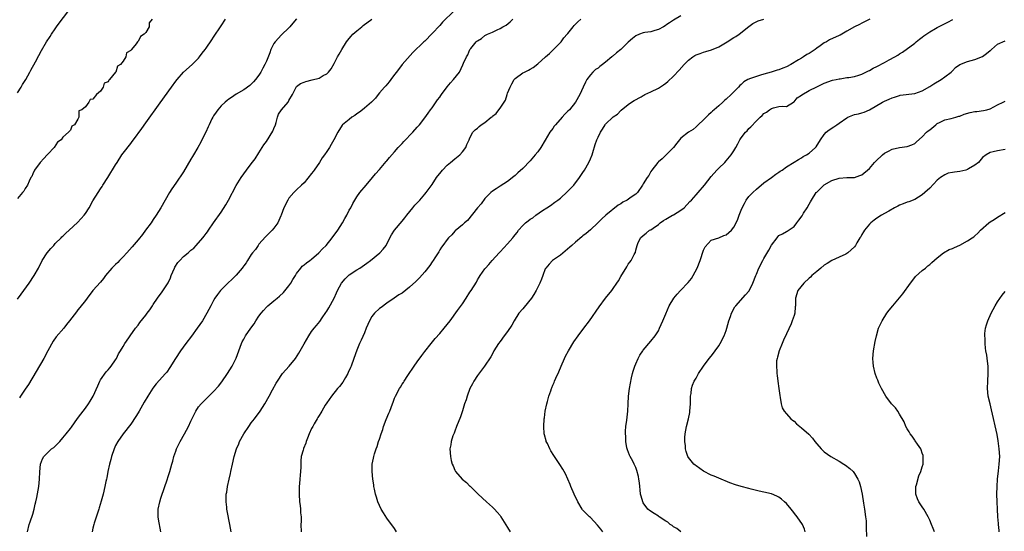
# Model space of a CAD drawing. Units: inches. Extents: x 2511000 to 2514000, y 1527000 to 1530000.
# Drawn here: x 2511746 to 2512007, y 1527275 to 1527411 of the extents above; entities that cross this region are included whole.
import ezdxf

# ---------------------------------------------------------------- set-up
doc = ezdxf.new("R2010")
doc.units = ezdxf.units.IN
doc.header["$MEASUREMENT"] = 0
doc.layers.add('LD25111527_10ft', color=72, linetype='Continuous')

msp = doc.modelspace()

# ---------------------------------------------------------------- linework, layer by layer
at = {"layer": 'LD25111527_10ft'}
for points, elevation in [([(2511745, 1527391.43), (2511745.94, 1527393), (2511746.32, 1527393.68), (2511747.17, 1527395), (2511748.28, 1527397), (2511748.52, 1527397.48), (2511749.72, 1527399.72), (2511750.59, 1527401.41), (2511751.3, 1527402.7), (2511752.69, 1527405), (2511753.61, 1527406.39), (2511753.98, 1527407), (2511755, 1527408.47), (2511755.35, 1527409), (2511756.03, 1527409.97), (2511758.34, 1527413)], 6730), ([(2511860.8, 1527413.2), (2511857.77, 1527410.23), (2511857, 1527409.31), (2511855, 1527407.18), (2511853, 1527405.2), (2511852.78, 1527405), (2511849.85, 1527402.15), (2511847.04, 1527398.96), (2511845.49, 1527397), (2511845, 1527396.3), (2511843.98, 1527395), (2511843.58, 1527394.42), (2511842.67, 1527393.33), (2511842.36, 1527393), (2511841, 1527391.43), (2511840.64, 1527391), (2511839.92, 1527390.08), (2511838.87, 1527389), (2511837, 1527387.4), (2511836.47, 1527387), (2511835.67, 1527386.33), (2511835, 1527385.89), (2511834.51, 1527385.49), (2511833.7, 1527385), (2511833, 1527384.41), (2511831.23, 1527383), (2511831.12, 1527382.88), (2511829.93, 1527381), (2511828.94, 1527379), (2511828.19, 1527377.81), (2511827.73, 1527377), (2511827, 1527375.93), (2511826.4, 1527375), (2511825.8, 1527374.2), (2511825.09, 1527373), (2511823.69, 1527371), (2511823.39, 1527370.61), (2511823, 1527370.04), (2511821, 1527367.63), (2511820.34, 1527367), (2511819, 1527365.75), (2511818.64, 1527365.36), (2511818.26, 1527365), (2511817, 1527363.53), (2511816.66, 1527363), (2511815.66, 1527361), (2511814.9, 1527359), (2511814.8, 1527358.8), (2511814.04, 1527357), (2511813, 1527355.56), (2511812.53, 1527355), (2511811.78, 1527354.22), (2511811, 1527353.53), (2511810.76, 1527353.24), (2511809, 1527351.3), (2511808.78, 1527351), (2511808.08, 1527349.92), (2511807.32, 1527349), (2511807, 1527348.57), (2511805.99, 1527347), (2511805.62, 1527346.38), (2511805, 1527345.59), (2511804.77, 1527345.23), (2511804.57, 1527345), (2511803, 1527343.14), (2511801.94, 1527342.06), (2511800.75, 1527341), (2511799, 1527339.23), (2511798.79, 1527339), (2511798.01, 1527337.99), (2511797.34, 1527337), (2511797, 1527336.41), (2511796.23, 1527335), (2511795.2, 1527333), (2511794.01, 1527331), (2511792.65, 1527329), (2511791.1, 1527326.9), (2511789.64, 1527325), (2511788.18, 1527323), (2511786.87, 1527321), (2511785.41, 1527318.59), (2511784.6, 1527317.4), (2511784.26, 1527317), (2511781.76, 1527314.24), (2511780.87, 1527313.13), (2511779.54, 1527311), (2511778.61, 1527309.39), (2511777.25, 1527307), (2511777, 1527306.57), (2511776.38, 1527305.62), (2511775, 1527303.61), (2511773, 1527301.02), (2511771.57, 1527299), (2511771, 1527297.94), (2511770.58, 1527297), (2511769.95, 1527295), (2511769.76, 1527294.24), (2511769.42, 1527293), (2511768.93, 1527291), (2511768.66, 1527289.34), (2511768.55, 1527289), (2511768.39, 1527288.39), (2511768.15, 1527287), (2511767.67, 1527285), (2511767.17, 1527283.17), (2511766.63, 1527281.37), (2511766.52, 1527281), (2511766.24, 1527280.24), (2511765.29, 1527277.29), (2511765.21, 1527277), (2511765, 1527276), (2511764.82, 1527275)], 6780), ([(2511745, 1527336.75), (2511745.98, 1527338.02), (2511746.69, 1527339), (2511748.08, 1527341), (2511749.39, 1527343), (2511750.51, 1527345), (2511751.53, 1527347), (2511752.84, 1527349), (2511753.81, 1527350.19), (2511754.58, 1527351), (2511755, 1527351.49), (2511756.55, 1527353), (2511756.75, 1527353.25), (2511757, 1527353.49), (2511757.78, 1527354.22), (2511758.66, 1527355), (2511760.89, 1527357.11), (2511761.88, 1527358.12), (2511762.64, 1527359), (2511763, 1527359.5), (2511764, 1527361), (2511765, 1527362.8), (2511766.34, 1527365), (2511767, 1527366.01), (2511767.41, 1527366.59), (2511767.65, 1527367), (2511768.97, 1527369.03), (2511771, 1527372.33), (2511771.39, 1527373), (2511772.69, 1527375), (2511773, 1527375.44), (2511775, 1527378.06), (2511775.43, 1527378.57), (2511775.75, 1527379), (2511777.97, 1527382.03), (2511779, 1527383.49), (2511782.78, 1527388.78), (2511785.82, 1527393), (2511787, 1527394.61), (2511787.31, 1527395), (2511789, 1527396.93), (2511791.34, 1527399), (2511793, 1527400.68), (2511793.27, 1527401), (2511793.99, 1527402.01), (2511794.78, 1527403), (2511795, 1527403.3), (2511796.49, 1527405.51), (2511797, 1527406.23), (2511799, 1527409.23), (2511800.14, 1527411)], 6750), ([(2511780.68, 1527411), (2511779.94, 1527410.06), (2511779.89, 1527409), (2511779, 1527407.46), (2511778.6, 1527407), (2511777.59, 1527406.41), (2511777, 1527405.13), (2511776.9, 1527405.1), (2511776.85, 1527405), (2511776.49, 1527404.49), (2511775.2, 1527403), (2511775.09, 1527402.91), (2511775, 1527402.68), (2511773.9, 1527402.1), (2511773.69, 1527401), (2511773, 1527399.89), (2511772.26, 1527399), (2511771.49, 1527398.51), (2511771.05, 1527397), (2511771, 1527396.93), (2511769.39, 1527395), (2511769.18, 1527394.82), (2511769, 1527394.36), (2511767.95, 1527394.05), (2511767.71, 1527393), (2511767, 1527391.93), (2511765.95, 1527391), (2511765, 1527389.8), (2511764.27, 1527389.73), (2511763.91, 1527389), (2511763, 1527387.77), (2511762.07, 1527387), (2511761.26, 1527386.74), (2511761.23, 1527385), (2511761, 1527384.52), (2511760.06, 1527383), (2511759.35, 1527382.65), (2511759, 1527381.59), (2511758.51, 1527381), (2511757, 1527379.69), (2511756.53, 1527379), (2511755.6, 1527378.4), (2511754.74, 1527377), (2511753, 1527375.17), (2511752.87, 1527375), (2511751.94, 1527374.06), (2511750.97, 1527373), (2511749.5, 1527371), (2511749, 1527369.98), (2511748.73, 1527369.27), (2511748.55, 1527369), (2511748.05, 1527368.05), (2511747.58, 1527367), (2511747, 1527366.08), (2511746.63, 1527365.37), (2511746.26, 1527365), (2511745, 1527363.44)], 6740), ([(2511819, 1527411.14), (2511818.06, 1527409.94), (2511817.24, 1527409), (2511817, 1527408.75), (2511815, 1527406.84), (2511813.29, 1527405), (2511813, 1527404.54), (2511812.2, 1527403), (2511811.88, 1527402.12), (2511811, 1527399.9), (2511810.58, 1527399), (2511810.02, 1527397.98), (2511809.49, 1527397), (2511809, 1527396.13), (2511808.15, 1527395), (2511807.57, 1527394.43), (2511807, 1527393.74), (2511806.59, 1527393.41), (2511805, 1527392.29), (2511803, 1527391.15), (2511801.74, 1527390.26), (2511801, 1527389.82), (2511800.58, 1527389.42), (2511800.07, 1527389), (2511799, 1527388.04), (2511798.16, 1527387), (2511797.69, 1527386.31), (2511797, 1527385.35), (2511796.79, 1527385), (2511796.55, 1527384.55), (2511795.78, 1527383), (2511795.56, 1527382.44), (2511794.92, 1527381.08), (2511793.89, 1527379), (2511793.57, 1527378.43), (2511792.82, 1527377), (2511791.66, 1527375), (2511791.41, 1527374.59), (2511791, 1527373.86), (2511789, 1527370.56), (2511787, 1527367.54), (2511785.95, 1527366.05), (2511785.32, 1527365), (2511784.13, 1527363), (2511783, 1527361), (2511781.77, 1527359), (2511781, 1527357.9), (2511780.41, 1527357), (2511778.95, 1527355), (2511778.11, 1527353.89), (2511777, 1527352.52), (2511775.39, 1527350.61), (2511773.96, 1527349), (2511773, 1527347.96), (2511772.06, 1527347), (2511771.55, 1527346.45), (2511771, 1527345.96), (2511770.01, 1527345), (2511768.32, 1527343), (2511767.8, 1527342.2), (2511767, 1527341.23), (2511764.99, 1527339), (2511763.43, 1527337), (2511763, 1527336.41), (2511761.48, 1527334.52), (2511761, 1527333.89), (2511760.58, 1527333.42), (2511758.81, 1527331), (2511758, 1527330), (2511757.23, 1527329), (2511755.25, 1527326.75), (2511754.4, 1527325.6), (2511753, 1527323.07), (2511751.93, 1527321), (2511747.86, 1527314.14), (2511747, 1527312.88), (2511745.77, 1527311), (2511745.48, 1527310.52)], 6760), ([(2511747.66, 1527275), (2511748.07, 1527277), (2511748.29, 1527277.71), (2511749, 1527279.73), (2511749.36, 1527281), (2511749.65, 1527282.35), (2511749.85, 1527283), (2511750.09, 1527284.09), (2511750.6, 1527287), (2511750.83, 1527289), (2511750.91, 1527290.91), (2511751.07, 1527293), (2511751.6, 1527294.4), (2511751.94, 1527295), (2511754.02, 1527297), (2511754.57, 1527297.43), (2511755.62, 1527298.39), (2511756.16, 1527299), (2511757, 1527299.92), (2511757.92, 1527301), (2511759, 1527302.4), (2511759.26, 1527302.74), (2511760.91, 1527305.09), (2511761.76, 1527306.24), (2511763, 1527307.82), (2511763.82, 1527309), (2511764.28, 1527309.72), (2511765.03, 1527311), (2511766.24, 1527313.76), (2511766.8, 1527315), (2511767, 1527315.34), (2511768.51, 1527317.49), (2511769, 1527318.02), (2511769.45, 1527318.55), (2511769.85, 1527319), (2511771, 1527320.63), (2511771.23, 1527321), (2511771.78, 1527322.22), (2511772.32, 1527323), (2511773, 1527324.21), (2511773.48, 1527325), (2511774.52, 1527326.52), (2511774.82, 1527327), (2511776.27, 1527329), (2511777, 1527329.86), (2511777.47, 1527330.53), (2511779, 1527332.47), (2511779.39, 1527333), (2511780.09, 1527333.91), (2511780.78, 1527335), (2511781, 1527335.3), (2511782.13, 1527337), (2511783.34, 1527338.66), (2511784.9, 1527341.1), (2511785.56, 1527342.44), (2511785.77, 1527343), (2511786.62, 1527345), (2511786.75, 1527345.25), (2511787.55, 1527346.45), (2511788.01, 1527347), (2511789, 1527348.03), (2511790.24, 1527349), (2511791, 1527349.7), (2511791.73, 1527350.27), (2511792.39, 1527351), (2511794.13, 1527353), (2511794.51, 1527353.49), (2511795, 1527354.16), (2511795.39, 1527354.61), (2511795.67, 1527355), (2511797, 1527356.96), (2511799, 1527359.81), (2511800.25, 1527361.75), (2511800.94, 1527363), (2511803, 1527366.86), (2511804.29, 1527369), (2511805, 1527370.02), (2511805.72, 1527371), (2511807, 1527372.62), (2511808.01, 1527373.99), (2511809, 1527375.52), (2511810.32, 1527377.68), (2511811, 1527378.59), (2511812.68, 1527381.32), (2511813, 1527382.01), (2511813.4, 1527383), (2511813.59, 1527383.59), (2511813.98, 1527385), (2511814.22, 1527385.78), (2511814.99, 1527387), (2511816.75, 1527389), (2511816.86, 1527389.14), (2511817, 1527389.41), (2511817.95, 1527391), (2511818.79, 1527392.79), (2511818.87, 1527393), (2511819, 1527393.16), (2511820.05, 1527393.95), (2511821, 1527394.32), (2511821.5, 1527394.5), (2511823.12, 1527394.88), (2511825, 1527395.39), (2511826.03, 1527396.03), (2511827, 1527396.55), (2511827.45, 1527397), (2511828.17, 1527397.83), (2511829, 1527399.28), (2511829.91, 1527401), (2511830.31, 1527401.69), (2511831, 1527403), (2511832.27, 1527405), (2511832.57, 1527405.43), (2511833, 1527405.9), (2511833.5, 1527406.5), (2511833.97, 1527407), (2511835, 1527407.96), (2511836.31, 1527409), (2511836.68, 1527409.32), (2511838.95, 1527411)], 6770), ([(2511782.98, 1527275), (2511782.41, 1527278.41), (2511782.33, 1527279), (2511782.31, 1527280.31), (2511782.32, 1527281), (2511782.71, 1527283), (2511783, 1527283.93), (2511784.04, 1527287), (2511784.56, 1527288.56), (2511785, 1527289.95), (2511785.36, 1527291), (2511785.95, 1527293), (2511786.21, 1527293.79), (2511786.48, 1527295), (2511787, 1527296.43), (2511787.17, 1527297), (2511787.77, 1527298.23), (2511788.09, 1527299), (2511789.24, 1527301), (2511790.35, 1527303), (2511791, 1527304.39), (2511791.86, 1527306.14), (2511792.3, 1527307), (2511793, 1527308.16), (2511793.69, 1527309), (2511795, 1527310.32), (2511795.71, 1527311), (2511797, 1527312.2), (2511798.32, 1527313.68), (2511799.19, 1527314.81), (2511800.67, 1527317), (2511801.92, 1527319), (2511802.95, 1527321.05), (2511803.7, 1527323), (2511804.44, 1527325), (2511804.61, 1527325.39), (2511805, 1527326.17), (2511805.46, 1527327), (2511806.86, 1527329), (2511807.79, 1527330.21), (2511808.24, 1527331), (2511809, 1527332.22), (2511809.58, 1527333), (2511810.26, 1527333.74), (2511811, 1527334.64), (2511811.41, 1527335), (2511813, 1527336.27), (2511813.83, 1527337), (2511814.49, 1527337.51), (2511815.5, 1527338.5), (2511817, 1527340.27), (2511817.51, 1527341), (2511818.05, 1527341.95), (2511818.69, 1527343), (2511819, 1527343.54), (2511820.1, 1527345), (2511820.49, 1527345.51), (2511821, 1527345.82), (2511821.62, 1527346.38), (2511822.55, 1527347), (2511823, 1527347.34), (2511824.92, 1527349), (2511825.91, 1527350.09), (2511826.84, 1527351), (2511828.49, 1527353), (2511829.92, 1527355), (2511831.19, 1527357), (2511831.83, 1527358.17), (2511832.33, 1527359), (2511833, 1527360.31), (2511833.38, 1527361), (2511833.91, 1527362.09), (2511834.43, 1527363), (2511835, 1527363.89), (2511835.77, 1527365), (2511837.44, 1527367), (2511839.19, 1527369), (2511839.98, 1527370.02), (2511841, 1527371.1), (2511842.78, 1527373.22), (2511843, 1527373.47), (2511843.67, 1527374.33), (2511845, 1527375.85), (2511845.97, 1527377), (2511846.46, 1527377.54), (2511847, 1527378.07), (2511847.44, 1527378.56), (2511849.85, 1527381), (2511851, 1527382.33), (2511851.63, 1527383), (2511853, 1527384.83), (2511853.9, 1527386.1), (2511854.57, 1527387), (2511855, 1527387.52), (2511856.42, 1527389.58), (2511857, 1527390.35), (2511857.25, 1527390.75), (2511857.45, 1527391), (2511858.95, 1527393.05), (2511859.87, 1527394.13), (2511860.68, 1527395), (2511862.21, 1527397), (2511863.13, 1527398.87), (2511863.31, 1527399.31), (2511864.07, 1527401), (2511864.42, 1527401.58), (2511865, 1527402.93), (2511865.21, 1527403.21), (2511866.66, 1527405), (2511866.85, 1527405.15), (2511867, 1527405.31), (2511868.07, 1527405.93), (2511869, 1527406.64), (2511869.71, 1527407), (2511871, 1527407.6), (2511872.21, 1527408.21), (2511873, 1527408.55), (2511873.76, 1527409), (2511874.58, 1527409.42), (2511875.72, 1527410.28), (2511876.42, 1527411)], 6790), ([(2511801.64, 1527275), (2511801.3, 1527277), (2511800.57, 1527280.57), (2511800.51, 1527281), (2511800.47, 1527281.53), (2511800.29, 1527283), (2511800.31, 1527284.31), (2511800.36, 1527285), (2511800.5, 1527285.5), (2511800.71, 1527287), (2511801.15, 1527289), (2511801.51, 1527290.49), (2511801.59, 1527291), (2511802.01, 1527293), (2511802.46, 1527295), (2511803.05, 1527297), (2511803.65, 1527298.35), (2511803.88, 1527299), (2511804.98, 1527301.02), (2511806.31, 1527303), (2511807, 1527303.95), (2511807.84, 1527305), (2511809.31, 1527307), (2511810.59, 1527309), (2511811.76, 1527311), (2511812.65, 1527312.65), (2511813.57, 1527314.43), (2511813.91, 1527315), (2511815.32, 1527317), (2511817.07, 1527318.93), (2511818.7, 1527321), (2511819.62, 1527322.38), (2511820, 1527323), (2511821, 1527324.86), (2511822.24, 1527327), (2511823, 1527328.15), (2511823.65, 1527329), (2511824.28, 1527329.72), (2511825.15, 1527330.85), (2511825.82, 1527331.82), (2511826.8, 1527333.2), (2511827, 1527333.51), (2511827.55, 1527334.45), (2511828.96, 1527337.04), (2511829.59, 1527338.41), (2511829.84, 1527339), (2511830.92, 1527341), (2511831.88, 1527342.12), (2511832.81, 1527343), (2511833, 1527343.16), (2511835, 1527344.5), (2511835.79, 1527345), (2511837, 1527345.84), (2511837.67, 1527346.33), (2511838.64, 1527347), (2511841.13, 1527349), (2511842.01, 1527349.99), (2511842.74, 1527351), (2511843.79, 1527353), (2511844.23, 1527353.77), (2511845.01, 1527355), (2511847, 1527357.46), (2511847.72, 1527358.28), (2511848.26, 1527359), (2511849.89, 1527361), (2511850.37, 1527361.63), (2511851.33, 1527362.67), (2511851.67, 1527363), (2511853, 1527364.56), (2511853.41, 1527365), (2511855, 1527367.19), (2511856.14, 1527369), (2511856.52, 1527369.48), (2511857, 1527370.06), (2511857.7, 1527371), (2511859, 1527372.3), (2511859.86, 1527373), (2511861, 1527373.98), (2511862.34, 1527375), (2511863, 1527375.86), (2511863.92, 1527377), (2511864.21, 1527377.79), (2511864.82, 1527379), (2511865, 1527379.51), (2511865.78, 1527381), (2511866.37, 1527381.63), (2511867, 1527382.13), (2511867.44, 1527382.56), (2511867.99, 1527383), (2511869, 1527383.61), (2511870.64, 1527385), (2511870.86, 1527385.14), (2511871, 1527385.28), (2511871.98, 1527386.02), (2511872.66, 1527387), (2511873, 1527387.42), (2511874.45, 1527389.55), (2511874.85, 1527391), (2511875, 1527391.42), (2511875.64, 1527393), (2511876.15, 1527393.85), (2511876.73, 1527395), (2511877, 1527395.32), (2511879, 1527396.75), (2511879.49, 1527397), (2511880.53, 1527397.47), (2511881, 1527397.79), (2511881.79, 1527398.21), (2511883, 1527399.15), (2511885.09, 1527401), (2511886.12, 1527401.88), (2511887.19, 1527403), (2511889.17, 1527405), (2511889.96, 1527406.04), (2511890.83, 1527407), (2511891, 1527407.25), (2511892.35, 1527409), (2511892.66, 1527409.34), (2511893.65, 1527410.35), (2511894.39, 1527411)], 6800), ([(2511921, 1527411.89), (2511919, 1527410.77), (2511917.99, 1527410.01), (2511917, 1527409.4), (2511916.77, 1527409.23), (2511916.37, 1527409), (2511915, 1527408.29), (2511914.03, 1527408.03), (2511913, 1527407.69), (2511911.45, 1527407.45), (2511911, 1527407.36), (2511910.02, 1527407), (2511909, 1527406.58), (2511908.15, 1527405.85), (2511907, 1527404.9), (2511905.01, 1527403), (2511903.91, 1527402.09), (2511903, 1527401.28), (2511902.83, 1527401.17), (2511902.67, 1527401), (2511901, 1527399.63), (2511900.15, 1527399), (2511899.51, 1527398.49), (2511899, 1527398.05), (2511898.35, 1527397.65), (2511897.62, 1527397), (2511897, 1527396.29), (2511896.01, 1527395), (2511895.67, 1527394.33), (2511895.06, 1527393), (2511894.19, 1527391), (2511893, 1527389), (2511891.38, 1527387), (2511891, 1527386.59), (2511890.21, 1527385.79), (2511889.51, 1527385), (2511887.69, 1527383), (2511887.38, 1527382.62), (2511887, 1527382.05), (2511886.19, 1527381), (2511885, 1527378.91), (2511883.83, 1527377), (2511883, 1527375.84), (2511882.32, 1527375), (2511881, 1527373.47), (2511879, 1527371.37), (2511877.74, 1527370.26), (2511877, 1527369.54), (2511876.69, 1527369.31), (2511875, 1527367.95), (2511873, 1527366.67), (2511871.99, 1527366.01), (2511871, 1527365.39), (2511870.57, 1527365), (2511869, 1527363.45), (2511867.96, 1527362.04), (2511867.05, 1527361), (2511864.35, 1527357.65), (2511863.57, 1527357), (2511863, 1527356.49), (2511861.11, 1527354.89), (2511861, 1527354.78), (2511860.17, 1527353.83), (2511859.35, 1527353), (2511859, 1527352.59), (2511857.82, 1527351), (2511857.5, 1527350.5), (2511857, 1527349.79), (2511856.72, 1527349.28), (2511855.73, 1527347.73), (2511855.29, 1527347), (2511855, 1527346.6), (2511854.36, 1527345.64), (2511853, 1527343.97), (2511851.6, 1527342.4), (2511850.61, 1527341.39), (2511849, 1527339.89), (2511847, 1527338.34), (2511846.15, 1527337.85), (2511844.88, 1527337), (2511843, 1527335.67), (2511841.47, 1527334.53), (2511841, 1527334.22), (2511839.72, 1527333), (2511839, 1527332.18), (2511838.32, 1527331), (2511837.95, 1527330.05), (2511837.45, 1527329), (2511837, 1527327.85), (2511836.15, 1527325.85), (2511835.75, 1527325), (2511835, 1527323.19), (2511834.23, 1527321), (2511833.5, 1527319), (2511833.36, 1527318.64), (2511832.74, 1527317.26), (2511832.6, 1527317), (2511831.97, 1527315.97), (2511831.26, 1527314.74), (2511830.4, 1527313.6), (2511829.87, 1527313), (2511828.24, 1527311), (2511827, 1527309.23), (2511826.6, 1527308.6), (2511825.67, 1527307), (2511825.45, 1527306.55), (2511825, 1527305.88), (2511824.69, 1527305.31), (2511824.48, 1527305), (2511823.67, 1527303.67), (2511823.29, 1527303), (2511823, 1527302.45), (2511822.34, 1527301), (2511821.88, 1527299.88), (2511821.56, 1527299), (2511821.44, 1527298.56), (2511820.88, 1527297.12), (2511820.81, 1527297), (2511820.72, 1527296.72), (2511820.26, 1527295), (2511820.16, 1527293.84), (2511820.13, 1527293), (2511820.16, 1527292.16), (2511820.08, 1527291), (2511819.95, 1527290.05), (2511819.9, 1527289), (2511819.82, 1527287.82), (2511819.73, 1527287), (2511819.7, 1527286.3), (2511819.69, 1527285), (2511819.83, 1527283), (2511819.96, 1527282.04), (2511820.06, 1527281), (2511820.07, 1527280.07), (2511820.2, 1527279), (2511820.21, 1527277.79), (2511820.13, 1527277), (2511820.25, 1527275)], 6810), ([(2511845.53, 1527275), (2511845, 1527275.86), (2511843, 1527278.64), (2511842.04, 1527280.04), (2511841.48, 1527281), (2511841, 1527281.96), (2511840.57, 1527283), (2511840.2, 1527284.2), (2511839.97, 1527285), (2511839.68, 1527286.32), (2511839.55, 1527287), (2511839.5, 1527287.5), (2511839.22, 1527289), (2511839.03, 1527291), (2511839.11, 1527293), (2511839.45, 1527294.55), (2511839.5, 1527295), (2511839.67, 1527295.67), (2511840.1, 1527297), (2511840.37, 1527297.63), (2511840.79, 1527299), (2511841, 1527299.6), (2511841.45, 1527301), (2511841.86, 1527302.14), (2511842.11, 1527303), (2511842.81, 1527304.81), (2511843.49, 1527306.51), (2511843.72, 1527307), (2511844.46, 1527309), (2511844.63, 1527309.37), (2511845, 1527310.45), (2511845.22, 1527311), (2511846.28, 1527313), (2511846.57, 1527313.43), (2511847, 1527314.15), (2511847.34, 1527314.66), (2511847.53, 1527315), (2511848.51, 1527316.51), (2511850.19, 1527319), (2511851, 1527320.12), (2511852.24, 1527321.76), (2511853, 1527322.82), (2511854.68, 1527325), (2511855.74, 1527326.26), (2511857, 1527327.66), (2511858.16, 1527329), (2511859, 1527330.04), (2511859.73, 1527331), (2511861.7, 1527333.7), (2511863, 1527335.53), (2511863.98, 1527337), (2511865, 1527338.58), (2511865.29, 1527339), (2511866.71, 1527341.29), (2511867, 1527341.83), (2511867.46, 1527342.54), (2511867.75, 1527343), (2511869, 1527344.81), (2511869.15, 1527345), (2511870.04, 1527345.96), (2511870.9, 1527347), (2511872.72, 1527349), (2511873, 1527349.27), (2511875, 1527351.44), (2511876.37, 1527353), (2511876.65, 1527353.35), (2511877, 1527353.81), (2511877.54, 1527354.46), (2511877.93, 1527355), (2511879, 1527356.28), (2511879.74, 1527357), (2511880.48, 1527357.52), (2511881, 1527358), (2511881.65, 1527358.35), (2511882.47, 1527359), (2511884.25, 1527360.25), (2511885.4, 1527361), (2511886.41, 1527361.59), (2511887.57, 1527362.43), (2511888.32, 1527363), (2511889, 1527363.49), (2511890.83, 1527365.17), (2511891.8, 1527366.2), (2511892.53, 1527367), (2511894.1, 1527369), (2511894.45, 1527369.55), (2511895, 1527370.33), (2511895.42, 1527371), (2511896.55, 1527373), (2511897, 1527373.98), (2511897.42, 1527375), (2511897.61, 1527375.61), (2511898.22, 1527377.78), (2511898.66, 1527379), (2511899, 1527379.67), (2511899.62, 1527381), (2511900.18, 1527381.82), (2511900.87, 1527383), (2511901, 1527383.14), (2511903, 1527385.08), (2511904.16, 1527385.84), (2511905, 1527386.77), (2511905.15, 1527386.85), (2511907, 1527388.39), (2511907.88, 1527389), (2511908.55, 1527389.45), (2511910.42, 1527390.42), (2511911, 1527390.76), (2511911.14, 1527390.86), (2511911.41, 1527391), (2511913, 1527391.7), (2511915, 1527392.68), (2511916.4, 1527393.6), (2511917, 1527394.06), (2511917.52, 1527394.48), (2511919, 1527395.92), (2511920.5, 1527397.5), (2511921.86, 1527399), (2511923, 1527400.15), (2511924.12, 1527401), (2511924.66, 1527401.34), (2511925, 1527401.53), (2511926.06, 1527401.94), (2511927, 1527402.27), (2511927.58, 1527402.42), (2511929.12, 1527402.88), (2511931, 1527403.71), (2511933.26, 1527405), (2511935, 1527406.13), (2511935.56, 1527406.44), (2511936.43, 1527407), (2511939, 1527409.08), (2511940.1, 1527409.9), (2511941.44, 1527410.56), (2511943.01, 1527410.99)], 6820), ([(2511971.09, 1527411), (2511969, 1527409.98), (2511968.36, 1527409.64), (2511967, 1527409), (2511965, 1527407.82), (2511963.71, 1527407), (2511963.23, 1527406.77), (2511963, 1527406.69), (2511960.44, 1527405.56), (2511959.61, 1527405), (2511959, 1527404.7), (2511957.95, 1527403.95), (2511957, 1527403.3), (2511956.63, 1527403), (2511955, 1527401.95), (2511954.39, 1527401.61), (2511953.5, 1527401), (2511953, 1527400.71), (2511952.2, 1527400.2), (2511950.16, 1527399), (2511949, 1527398.36), (2511948.01, 1527397.99), (2511947, 1527397.57), (2511946.55, 1527397.45), (2511944.93, 1527396.93), (2511943, 1527396.43), (2511942.12, 1527396.12), (2511941, 1527395.85), (2511939.15, 1527395.15), (2511939, 1527395.11), (2511938.76, 1527395), (2511937.63, 1527394.37), (2511937, 1527393.72), (2511936.6, 1527393.4), (2511936.24, 1527393), (2511934.28, 1527391), (2511933, 1527389.79), (2511932.57, 1527389.43), (2511932.11, 1527389), (2511931, 1527388.03), (2511929.79, 1527387), (2511929.35, 1527386.65), (2511929, 1527386.27), (2511928.33, 1527385.67), (2511927.65, 1527385), (2511927, 1527384.32), (2511925.6, 1527383), (2511925, 1527382.41), (2511924.21, 1527381.79), (2511923, 1527381), (2511921, 1527379.44), (2511920.58, 1527379), (2511919.9, 1527378.1), (2511919, 1527377), (2511916.02, 1527373.98), (2511915, 1527373.16), (2511914.85, 1527373), (2511913.3, 1527371), (2511913, 1527370.58), (2511912.45, 1527369.55), (2511912.05, 1527369), (2511911, 1527367.36), (2511910.79, 1527367), (2511909.45, 1527365), (2511909, 1527364.63), (2511907.77, 1527363.77), (2511906.72, 1527363), (2511905.58, 1527362.43), (2511905, 1527362.02), (2511904.36, 1527361.64), (2511901.02, 1527359), (2511899.97, 1527358.03), (2511898.98, 1527357.02), (2511897, 1527355.16), (2511895.87, 1527354.13), (2511895, 1527353.51), (2511894.73, 1527353.27), (2511893, 1527351.85), (2511892.02, 1527351), (2511891.51, 1527350.49), (2511889, 1527348.4), (2511886.94, 1527347), (2511885.99, 1527346.01), (2511885.1, 1527345), (2511885, 1527344.78), (2511884.31, 1527343), (2511883.97, 1527342.03), (2511883.55, 1527341), (2511882.61, 1527339), (2511882, 1527338), (2511881.35, 1527337), (2511879.38, 1527334.62), (2511879, 1527334.2), (2511878.02, 1527333), (2511876.74, 1527331), (2511876.12, 1527329.88), (2511875, 1527328.19), (2511874.08, 1527327), (2511873, 1527325.49), (2511872.62, 1527325), (2511871.36, 1527323), (2511871.25, 1527322.75), (2511870.52, 1527321.48), (2511868.89, 1527319), (2511868.11, 1527317.89), (2511867, 1527316.48), (2511866.06, 1527315), (2511865.73, 1527314.27), (2511865, 1527313.02), (2511864.24, 1527311), (2511863.97, 1527310.03), (2511863.57, 1527309), (2511863, 1527307.14), (2511862.48, 1527305.52), (2511861.48, 1527303), (2511861, 1527301.71), (2511860.79, 1527301.21), (2511860.69, 1527301), (2511860.5, 1527300.5), (2511860.01, 1527299), (2511859.9, 1527298.1), (2511859.7, 1527297), (2511859.81, 1527295), (2511860.04, 1527293.96), (2511860.29, 1527293), (2511860.52, 1527292.52), (2511861, 1527291.39), (2511861.21, 1527291), (2511862.96, 1527289), (2511864.1, 1527288.1), (2511865, 1527287.16), (2511865.09, 1527287.09), (2511867.21, 1527285), (2511869.38, 1527283), (2511871, 1527281.58), (2511871.56, 1527281), (2511872.25, 1527280.25), (2511873, 1527279.35), (2511873.24, 1527279), (2511875, 1527276.18), (2511875.71, 1527275)], 6830), ([(2511900.24, 1527275), (2511899.7, 1527275.7), (2511898.81, 1527276.81), (2511897, 1527278.81), (2511896.77, 1527279), (2511895.86, 1527279.86), (2511894.88, 1527280.88), (2511894.79, 1527281), (2511893.62, 1527283), (2511892.66, 1527285), (2511891.76, 1527287), (2511891.56, 1527287.56), (2511890.4, 1527290.4), (2511890.04, 1527291), (2511889.68, 1527291.68), (2511888.89, 1527292.89), (2511887.48, 1527295), (2511887.28, 1527295.28), (2511886.51, 1527296.51), (2511886.22, 1527297), (2511885.55, 1527298.45), (2511885.26, 1527299), (2511885.19, 1527299.19), (2511884.79, 1527300.79), (2511884.74, 1527301), (2511884.59, 1527303), (2511884.7, 1527305), (2511884.75, 1527305.25), (2511884.99, 1527307), (2511885.42, 1527309), (2511885.56, 1527309.56), (2511885.98, 1527311), (2511886.44, 1527312.44), (2511886.65, 1527313), (2511886.76, 1527313.24), (2511887, 1527313.88), (2511887.35, 1527314.65), (2511887.45, 1527315), (2511887.77, 1527315.77), (2511888.55, 1527317.45), (2511889.21, 1527319), (2511890.11, 1527321), (2511890.4, 1527321.6), (2511891.15, 1527323), (2511892.59, 1527325.41), (2511893.72, 1527327), (2511895.24, 1527329), (2511896.71, 1527331), (2511899.3, 1527334.7), (2511901, 1527336.98), (2511902.64, 1527339), (2511903, 1527339.54), (2511904.02, 1527341), (2511904.38, 1527341.62), (2511905, 1527342.75), (2511906.65, 1527345.35), (2511907, 1527346.03), (2511907.41, 1527346.59), (2511907.76, 1527347), (2511908.6, 1527348.6), (2511908.83, 1527349), (2511908.89, 1527349.11), (2511909, 1527349.72), (2511909.34, 1527351), (2511909.54, 1527351.54), (2511910.24, 1527353), (2511911, 1527353.63), (2511911.78, 1527354.22), (2511912.62, 1527355), (2511913, 1527355.17), (2511913.59, 1527355.59), (2511915, 1527356.55), (2511915.46, 1527357), (2511916.39, 1527357.61), (2511917, 1527357.99), (2511918.73, 1527359), (2511919, 1527359.14), (2511921, 1527360.34), (2511921.84, 1527361), (2511923.39, 1527362.61), (2511923.79, 1527363), (2511925, 1527364.45), (2511925.52, 1527365), (2511927.22, 1527367), (2511929, 1527369.29), (2511930.53, 1527371), (2511931, 1527371.47), (2511932.6, 1527373), (2511933, 1527373.42), (2511934.28, 1527375), (2511935, 1527376.09), (2511935.57, 1527377), (2511936.06, 1527377.94), (2511936.65, 1527379), (2511937, 1527379.56), (2511938.1, 1527381), (2511938.57, 1527381.43), (2511939, 1527381.99), (2511939.57, 1527382.43), (2511941, 1527384.04), (2511942.03, 1527385), (2511942.57, 1527385.43), (2511943, 1527385.95), (2511943.66, 1527386.34), (2511944.46, 1527387), (2511945, 1527387.32), (2511945.51, 1527387.51), (2511947, 1527387.84), (2511947.92, 1527387.92), (2511949, 1527387.86), (2511950.85, 1527389), (2511951, 1527389.07), (2511951.85, 1527390.15), (2511953, 1527390.87), (2511953.06, 1527390.94), (2511955, 1527392.1), (2511957, 1527393.07), (2511958.32, 1527393.68), (2511959, 1527394.05), (2511961.19, 1527394.81), (2511962.15, 1527395), (2511963, 1527395.2), (2511963.21, 1527395.21), (2511965, 1527395.52), (2511965.57, 1527395.57), (2511967, 1527395.84), (2511968.15, 1527396.15), (2511969, 1527396.44), (2511970.71, 1527397.29), (2511971, 1527397.39), (2511972.02, 1527397.98), (2511973, 1527398.46), (2511975, 1527399.55), (2511976.27, 1527400.27), (2511977.7, 1527401), (2511978.54, 1527401.46), (2511979, 1527401.86), (2511979.73, 1527402.27), (2511983, 1527404.63), (2511983.39, 1527405), (2511984.28, 1527405.72), (2511985, 1527406.21), (2511985.4, 1527406.6), (2511987, 1527407.69), (2511988.51, 1527408.51), (2511989, 1527408.8), (2511991.79, 1527410.21), (2511993.1, 1527410.9)], 6840), ([(2511921, 1527274.99), (2511919.88, 1527275.88), (2511919, 1527276.36), (2511918.66, 1527276.66), (2511918.17, 1527277), (2511917.54, 1527277.54), (2511917, 1527277.84), (2511915.24, 1527279), (2511915.1, 1527279.1), (2511915, 1527279.15), (2511913.88, 1527279.88), (2511912.65, 1527280.65), (2511912.24, 1527281), (2511911, 1527282.71), (2511910.84, 1527283), (2511910.44, 1527284.44), (2511910.3, 1527285), (2511910.2, 1527286.2), (2511910.04, 1527287), (2511910, 1527288), (2511909.79, 1527289), (2511909.71, 1527289.71), (2511909.29, 1527291.29), (2511909, 1527292.07), (2511908.6, 1527293), (2511908.2, 1527293.8), (2511907.55, 1527295), (2511907.37, 1527295.37), (2511906.8, 1527296.8), (2511906.74, 1527297), (2511906.66, 1527297.34), (2511906.34, 1527299), (2511906.35, 1527300.35), (2511906.25, 1527301), (2511906.25, 1527301.75), (2511906.39, 1527303), (2511906.62, 1527304.62), (2511906.9, 1527307), (2511907.03, 1527309), (2511907.11, 1527311), (2511907.32, 1527313), (2511907.85, 1527315.85), (2511908.12, 1527317), (2511908.33, 1527317.67), (2511908.72, 1527319), (2511909, 1527319.62), (2511909.6, 1527321), (2511910.1, 1527321.9), (2511910.85, 1527323), (2511911, 1527323.2), (2511913, 1527325.58), (2511914.14, 1527327), (2511915, 1527328.38), (2511915.33, 1527329), (2511916.22, 1527331), (2511917, 1527332.88), (2511917.85, 1527335), (2511919.09, 1527337), (2511919.97, 1527338.03), (2511920.85, 1527339), (2511922.87, 1527341.13), (2511923.77, 1527342.23), (2511924.27, 1527343), (2511925.28, 1527345), (2511926.06, 1527347), (2511927, 1527349.74), (2511927.42, 1527350.58), (2511929, 1527352.38), (2511931, 1527353.01), (2511932.35, 1527353.65), (2511933, 1527353.83), (2511934.39, 1527355), (2511935, 1527355.81), (2511935.64, 1527357), (2511936.04, 1527357.96), (2511936.41, 1527359), (2511937, 1527360.37), (2511937.22, 1527361), (2511937.87, 1527362.13), (2511938.33, 1527363), (2511939, 1527363.94), (2511940.02, 1527365), (2511941, 1527365.96), (2511943, 1527367.56), (2511945, 1527369), (2511946.12, 1527369.88), (2511947, 1527370.41), (2511947.34, 1527370.66), (2511947.87, 1527371), (2511949, 1527371.8), (2511951, 1527373.1), (2511952.17, 1527373.83), (2511953, 1527374.25), (2511953.42, 1527374.58), (2511954.26, 1527375), (2511955, 1527375.45), (2511956.67, 1527377), (2511956.83, 1527377.17), (2511957.97, 1527379), (2511959, 1527380.4), (2511959.55, 1527381), (2511960.34, 1527381.66), (2511961.58, 1527382.42), (2511962.37, 1527383), (2511963, 1527383.39), (2511965, 1527384.87), (2511965.26, 1527385), (2511967, 1527385.74), (2511968.07, 1527385.93), (2511969, 1527386.16), (2511969.63, 1527386.37), (2511971, 1527386.98), (2511974.49, 1527389), (2511975, 1527389.27), (2511976.23, 1527389.77), (2511977, 1527390.17), (2511977.68, 1527390.32), (2511979, 1527390.8), (2511979.18, 1527390.82), (2511983, 1527391.34), (2511985, 1527392.04), (2511987, 1527393.16), (2511988.11, 1527393.89), (2511990.05, 1527395), (2511991, 1527395.68), (2511992.71, 1527397), (2511992.84, 1527397.15), (2511993, 1527397.3), (2511993.82, 1527398.18), (2511995.02, 1527398.98), (2511997, 1527399.77), (2511998.02, 1527400.02), (2511999, 1527400.32), (2512001, 1527401.14), (2512002.08, 1527401.92), (2512003, 1527402.66), (2512003.19, 1527402.81), (2512003.37, 1527403), (2512005, 1527404.34), (2512007, 1527405.25)], 6850), ([(2511953.97, 1527275), (2511953.74, 1527275.74), (2511953.21, 1527277), (2511951.84, 1527279), (2511951.44, 1527279.44), (2511950.56, 1527280.56), (2511950.25, 1527281), (2511949, 1527282.53), (2511948.48, 1527283), (2511947.68, 1527283.68), (2511947, 1527284.18), (2511946.44, 1527284.44), (2511945, 1527285.08), (2511943, 1527285.56), (2511941.78, 1527285.78), (2511939.65, 1527286.35), (2511939, 1527286.47), (2511937, 1527287), (2511935.44, 1527287.44), (2511933.98, 1527287.98), (2511931, 1527289.22), (2511929.77, 1527289.77), (2511929, 1527290.09), (2511927, 1527291.14), (2511925, 1527292.5), (2511924.72, 1527292.72), (2511924.42, 1527293), (2511923, 1527294.72), (2511922.83, 1527295), (2511922.34, 1527296.34), (2511922.21, 1527297), (2511922.17, 1527297.83), (2511922.02, 1527299), (2511922.05, 1527300.05), (2511922.12, 1527301), (2511922.48, 1527303), (2511923, 1527305), (2511923.34, 1527306.66), (2511923.38, 1527307), (2511923.48, 1527309), (2511923.48, 1527310.52), (2511923.53, 1527311), (2511923.68, 1527311.68), (2511923.79, 1527313), (2511924.07, 1527313.93), (2511924.53, 1527315), (2511925, 1527315.77), (2511925.63, 1527317), (2511926.99, 1527319), (2511928.52, 1527321), (2511929, 1527321.6), (2511929.6, 1527322.4), (2511930.08, 1527323), (2511931, 1527324.33), (2511931.41, 1527325), (2511932.44, 1527327), (2511933, 1527328.44), (2511933.19, 1527329), (2511933.72, 1527331), (2511934.12, 1527332.12), (2511934.39, 1527333), (2511935.31, 1527334.69), (2511935.56, 1527335), (2511938.15, 1527337.85), (2511939, 1527338.88), (2511939.05, 1527338.95), (2511940.02, 1527341), (2511940.84, 1527343), (2511941, 1527343.36), (2511941.65, 1527345), (2511942.67, 1527347), (2511943, 1527347.55), (2511944.27, 1527349.73), (2511945, 1527351.03), (2511946.5, 1527353), (2511946.7, 1527353.3), (2511947, 1527353.59), (2511947.89, 1527354.11), (2511949, 1527354.71), (2511949.2, 1527354.8), (2511951, 1527356.05), (2511951.7, 1527357), (2511952.28, 1527357.72), (2511953.14, 1527358.86), (2511953.53, 1527359.53), (2511954.46, 1527361), (2511955, 1527361.96), (2511955.4, 1527362.6), (2511955.62, 1527363), (2511956.9, 1527365), (2511957, 1527365.13), (2511959, 1527367.03), (2511961, 1527368.23), (2511963, 1527368.88), (2511965, 1527368.97), (2511967, 1527369.02), (2511968.42, 1527369.58), (2511969, 1527369.75), (2511971, 1527371.36), (2511972.36, 1527373), (2511972.66, 1527373.34), (2511974.46, 1527375), (2511975, 1527375.44), (2511976.04, 1527376.04), (2511977, 1527376.56), (2511979, 1527376.98), (2511981, 1527377.23), (2511982.28, 1527377.72), (2511983, 1527378.07), (2511983.51, 1527378.49), (2511985, 1527379.77), (2511986.14, 1527381), (2511986.62, 1527381.38), (2511987, 1527381.64), (2511988.57, 1527383), (2511989, 1527383.31), (2511989.61, 1527383.61), (2511991, 1527384.34), (2511992.67, 1527384.67), (2511993.93, 1527385), (2511994.75, 1527385.25), (2511995, 1527385.31), (2511996.16, 1527385.84), (2511997.73, 1527386.27), (2511999, 1527386.5), (2511999.47, 1527386.53), (2512001.24, 1527386.76), (2512002.14, 1527387), (2512003, 1527387.27), (2512005, 1527388.28), (2512006.51, 1527389), (2512007, 1527389.26)], 6860), ([(2512007, 1527376.4), (2512005, 1527376.11), (2512003.84, 1527375.84), (2512003, 1527375.67), (2512001.93, 1527375), (2512001, 1527374.29), (2511999.97, 1527373), (2511999, 1527372.25), (2511997.31, 1527371.31), (2511997, 1527371.12), (2511996.59, 1527371), (2511995, 1527370.63), (2511993.53, 1527370.47), (2511993, 1527370.34), (2511991.87, 1527370.13), (2511991, 1527369.76), (2511989.85, 1527369), (2511989, 1527368.32), (2511987, 1527366.19), (2511985.72, 1527365), (2511985, 1527364.38), (2511983, 1527363.19), (2511981.43, 1527362.57), (2511981, 1527362.43), (2511979.99, 1527362.01), (2511979, 1527361.7), (2511978.57, 1527361.43), (2511977.69, 1527361), (2511976.11, 1527360.12), (2511975, 1527359.42), (2511974.18, 1527359), (2511973, 1527358.19), (2511972.29, 1527357.71), (2511971.33, 1527357), (2511971, 1527356.62), (2511969.68, 1527355), (2511969.44, 1527354.56), (2511969, 1527353.87), (2511968.72, 1527353.28), (2511968.47, 1527353), (2511967.64, 1527351.64), (2511967.29, 1527351), (2511967, 1527350.66), (2511965.26, 1527349), (2511965, 1527348.83), (2511964.71, 1527348.71), (2511963, 1527347.88), (2511961, 1527347.01), (2511959.82, 1527346.18), (2511959, 1527345.77), (2511958.11, 1527345), (2511957, 1527344.1), (2511955.75, 1527343), (2511955.39, 1527342.61), (2511955, 1527342.32), (2511953.59, 1527341), (2511952.02, 1527339), (2511951.38, 1527337), (2511951.39, 1527335.39), (2511951.35, 1527335), (2511951.29, 1527334.71), (2511951.17, 1527333), (2511951, 1527332.42), (2511950.51, 1527331), (2511950.2, 1527330.2), (2511949, 1527327.51), (2511948.17, 1527325.83), (2511947.82, 1527325), (2511947.05, 1527323.05), (2511946.63, 1527321.37), (2511946.48, 1527321), (2511946.38, 1527320.38), (2511946.31, 1527319), (2511946.46, 1527317.54), (2511946.47, 1527317), (2511946.5, 1527316.5), (2511946.73, 1527315), (2511947, 1527313), (2511947.19, 1527311.19), (2511947.33, 1527310.67), (2511947.54, 1527309), (2511947.87, 1527307.87), (2511948.35, 1527307), (2511949, 1527306.29), (2511950.12, 1527305), (2511950.6, 1527304.6), (2511951, 1527304.35), (2511951.68, 1527303.68), (2511952.49, 1527303), (2511953, 1527302.62), (2511954.88, 1527300.88), (2511955.86, 1527299.86), (2511956.48, 1527299), (2511957, 1527298.37), (2511958.2, 1527297), (2511959, 1527296.27), (2511960.76, 1527295), (2511963, 1527293.74), (2511964.18, 1527293), (2511964.68, 1527292.68), (2511965.81, 1527291.81), (2511966.64, 1527291), (2511967, 1527290.5), (2511967.95, 1527289), (2511968.25, 1527288.25), (2511968.67, 1527287), (2511969.08, 1527285), (2511969.41, 1527282.59), (2511969.65, 1527281), (2511969.98, 1527279), (2511970.09, 1527277.91), (2511970.14, 1527277), (2511970.09, 1527276.09), (2511970.21, 1527273.79)], 6870), ([(2511988.27, 1527275), (2511987.89, 1527275.89), (2511987.48, 1527277), (2511987, 1527278.07), (2511986.61, 1527279), (2511985.44, 1527281), (2511985, 1527281.63), (2511984.12, 1527283), (2511983.78, 1527283.78), (2511983.35, 1527285), (2511983.35, 1527287), (2511983.51, 1527287.51), (2511984.13, 1527289.87), (2511984.64, 1527291), (2511985, 1527292.3), (2511985.25, 1527293), (2511985.26, 1527294.74), (2511985.29, 1527295), (2511985.25, 1527295.25), (2511985, 1527295.92), (2511984.75, 1527296.75), (2511984.62, 1527297), (2511983.77, 1527298.23), (2511983.17, 1527299.17), (2511983, 1527299.35), (2511982.35, 1527300.35), (2511981.82, 1527301), (2511981.53, 1527301.53), (2511981, 1527302.34), (2511980.65, 1527303), (2511980.18, 1527304.18), (2511979, 1527306.26), (2511978.51, 1527307), (2511977.87, 1527307.87), (2511976.89, 1527309), (2511975.37, 1527311), (2511974.22, 1527313), (2511973.53, 1527314.47), (2511973.3, 1527315), (2511973.23, 1527315.23), (2511973, 1527315.78), (2511972.53, 1527317), (2511972.05, 1527319), (2511971.96, 1527319.96), (2511971.9, 1527321), (2511972.06, 1527323), (2511972.51, 1527325.49), (2511972.86, 1527327), (2511973.44, 1527329), (2511974.35, 1527331), (2511975.63, 1527333), (2511976.22, 1527333.78), (2511977.17, 1527335), (2511978.93, 1527337.07), (2511979.82, 1527338.18), (2511981.85, 1527341), (2511983, 1527342.47), (2511983.24, 1527342.76), (2511985, 1527344.32), (2511985.87, 1527345), (2511986.45, 1527345.55), (2511987, 1527345.9), (2511987.54, 1527346.46), (2511989, 1527347.72), (2511990.65, 1527349), (2511992.11, 1527349.89), (2511993, 1527350.22), (2511993.55, 1527350.45), (2511995, 1527351.1), (2511997, 1527352.17), (2511998.28, 1527353), (2511998.7, 1527353.3), (2511999, 1527353.56), (2511999.75, 1527354.25), (2512000.48, 1527355), (2512002.7, 1527357), (2512003, 1527357.21), (2512004.09, 1527357.91), (2512005, 1527358.52), (2512007, 1527359.69)], 6880), ([(2512005.42, 1527275), (2512005.41, 1527275.41), (2512005.25, 1527277), (2512005.26, 1527277.26), (2512005.1, 1527279), (2512004.95, 1527281), (2512004.86, 1527283), (2512004.83, 1527285), (2512004.88, 1527287), (2512005, 1527289), (2512005.23, 1527291.23), (2512005.44, 1527293), (2512005.55, 1527295), (2512005.45, 1527297), (2512005.16, 1527299.16), (2512004.86, 1527300.86), (2512003.42, 1527307.42), (2512003.02, 1527309), (2512002.54, 1527311), (2512002.33, 1527313), (2512002.39, 1527315), (2512002.54, 1527317), (2512002.51, 1527319), (2512002.3, 1527320.3), (2512002.11, 1527321.89), (2512001.91, 1527323), (2512001.78, 1527323.78), (2512001.69, 1527325), (2512001.67, 1527326.33), (2512001.61, 1527327), (2512001.65, 1527327.65), (2512001.8, 1527329), (2512002.08, 1527329.92), (2512002.37, 1527331), (2512003.27, 1527333), (2512004.35, 1527335), (2512005, 1527336.02), (2512006.23, 1527337.77), (2512007, 1527338.74)], 6890)]:
    msp.add_lwpolyline(points, dxfattribs=dict(at, elevation=elevation))

doc.saveas('drawing.dxf')
